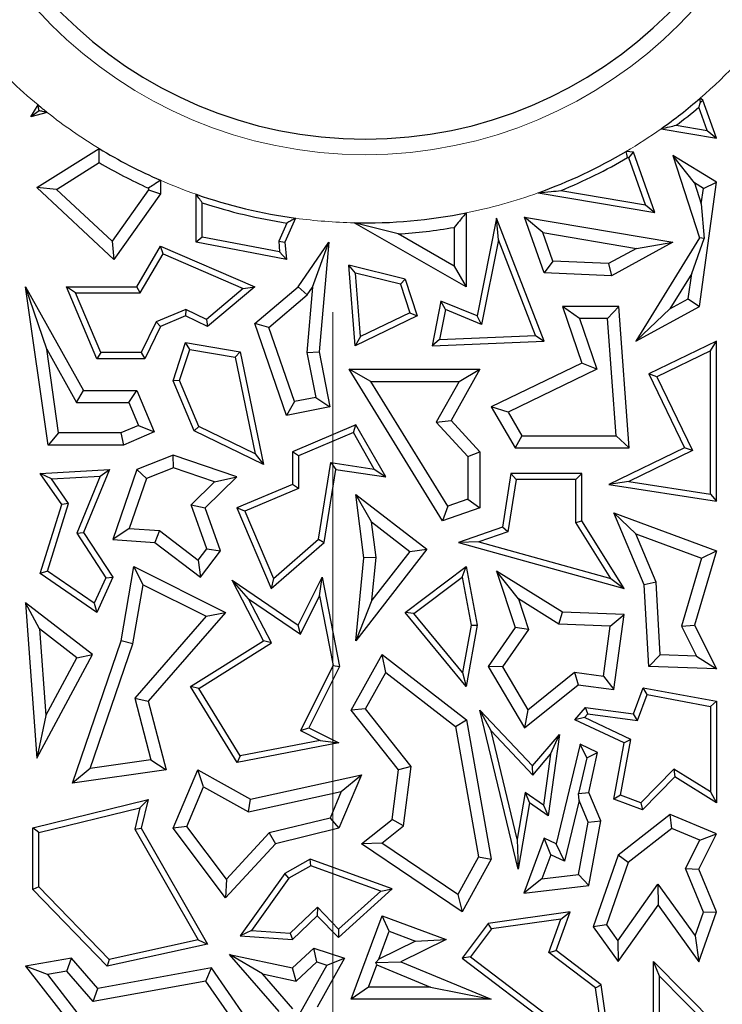
# Model space of a CAD drawing. Units: millimetres. Extents: x 0 to 420, y 0 to 297.
# Drawn here: x 131 to 134, y 69 to 73 of the extents above; entities that cross this region are included whole.
import ezdxf

# ---------------------------------------------------------------- set-up
doc = ezdxf.new("R2010")
doc.units = ezdxf.units.MM
doc.linetypes.add('CENTER', pattern=[10.16, 6.35, -1.27, 1.27, -1.27])

msp = doc.modelspace()

# ---------------------------------------------------------------- linework, layer by layer
at = {"color": 7, "linetype": 'CENTER', "lineweight": 18}
msp.add_line((132.6908, 15.0136), (132.6908, 170.9085), dxfattribs=at)
at = {"color": 7, "linetype": 'Continuous', "lineweight": 25}
for p, q in [((134.2336, 73.0491), (134.2218, 73.0564)), ((131.4326, 72.9793), (131.4624, 73.0283)), ((134.2518, 72.9219), (134.2173, 73.0195)), ((134.223, 73.0406), (134.2336, 73.0491)), ((134.2898, 72.8899), (134.2336, 73.0491)), ((131.4664, 73.0046), (131.4326, 72.9793)), ((131.5006, 72.9973), (131.4326, 72.9793)), ((134.0592, 72.9291), (134.2898, 72.8899)), ((134.1223, 72.9439), (134.2518, 72.9219)), ((134.2518, 72.9219), (134.2898, 72.8899)), ((131.4577, 72.6844), (131.7169, 72.8469)), ((133.9438, 72.8322), (133.9139, 72.8348)), ((133.9255, 72.8085), (133.9198, 72.809)), ((133.9255, 72.8085), (133.9438, 72.8322)), ((133.995, 72.6117), (133.9255, 72.8085)), ((134.033, 72.5797), (133.9438, 72.8322)), ((134.1984, 72.703), (134.1087, 72.8172)), ((134.2898, 72.7059), (134.1087, 72.8172)), ((134.1087, 72.8172), (134.2191, 72.4741)), ((131.5399, 72.6765), (131.7175, 72.7879)), ((131.5399, 72.6765), (131.4577, 72.6844)), ((131.7786, 72.3844), (131.4577, 72.6844)), ((131.9729, 72.7141), (131.9729, 72.6583)), ((134.2354, 72.6802), (134.1984, 72.703)), ((134.1984, 72.703), (134.2266, 72.6154)), ((134.2191, 72.1876), (134.2898, 72.7059)), ((134.2354, 72.6802), (134.2898, 72.7059)), ((131.7709, 72.4606), (131.5399, 72.6765)), ((131.9225, 72.6744), (131.7709, 72.4606)), ((131.9729, 72.6583), (131.7786, 72.3844)), ((131.9225, 72.6814), (131.9225, 72.6744)), ((131.9225, 72.6744), (131.9729, 72.6583)), ((132.1219, 72.4556), (132.1219, 72.6558)), ((133.5472, 72.6622), (134.033, 72.5797)), ((133.6421, 72.6716), (133.995, 72.6117)), ((134.2266, 72.6154), (134.2354, 72.6802)), ((132.1471, 72.4765), (132.1471, 72.6206)), ((133.995, 72.6117), (134.033, 72.5797)), ((134.2266, 72.6154), (134.2393, 72.4716)), ((133.247, 72.5785), (133.247, 72.27)), ((133.5663, 72.496), (133.4903, 72.5599)), ((133.4903, 72.5599), (134.1087, 72.4556)), ((133.5721, 72.3284), (133.4903, 72.5599)), ((132.4993, 72.5361), (132.4653, 72.4599)), ((132.5359, 72.5563), (132.491, 72.4556)), ((132.9628, 72.4905), (132.7799, 72.537)), ((133.247, 72.27), (132.7799, 72.537)), ((133.3733, 72.5559), (133.2926, 72.1484)), ((133.3812, 72.4659), (133.3733, 72.5559)), ((133.5721, 72.0433), (133.3733, 72.5559)), ((133.1966, 72.3568), (132.9628, 72.4905)), ((133.1966, 72.5179), (133.1966, 72.3568)), ((133.6083, 72.3773), (133.5663, 72.496)), ((133.5663, 72.496), (133.9567, 72.4302)), ((131.7709, 72.4606), (131.7786, 72.3844)), ((131.8736, 72.27), (131.9729, 72.4395)), ((131.9834, 72.4075), (131.9729, 72.4395)), ((131.9729, 72.4395), (132.3654, 72.27)), ((132.1471, 72.4765), (132.1219, 72.4556)), ((132.4975, 72.3844), (132.1219, 72.4556)), ((132.4694, 72.4154), (132.1471, 72.4765)), ((132.4653, 72.4599), (132.4694, 72.4154)), ((132.4653, 72.4599), (132.491, 72.4556)), ((132.491, 72.4556), (132.4975, 72.3844)), ((132.5468, 72.27), (132.6737, 72.4556)), ((132.6066, 72.2682), (132.6737, 72.4556)), ((132.6737, 72.4556), (132.6335, 71.9991)), ((133.3812, 72.4659), (133.3114, 72.1135)), ((133.5359, 72.067), (133.3812, 72.4659)), ((134.1087, 72.4556), (133.8525, 72.316)), ((134.2191, 72.4741), (133.9543, 72.0433)), ((133.9567, 72.4302), (134.1087, 72.4556)), ((134.1871, 72.3258), (134.2393, 72.4716)), ((134.2393, 72.4716), (134.2191, 72.4741)), ((131.8881, 72.2448), (131.9834, 72.4075)), ((131.9834, 72.4075), (132.318, 72.263)), ((132.4694, 72.4154), (132.4975, 72.3844)), ((133.9567, 72.4302), (133.8407, 72.367)), ((132.786, 72.3273), (132.7582, 72.3602)), ((132.9929, 72.3019), (132.7582, 72.3602)), ((132.7838, 72.0237), (132.7582, 72.3602)), ((133.1966, 72.3568), (133.247, 72.27)), ((133.6083, 72.3773), (133.5721, 72.3284)), ((133.8407, 72.367), (133.6083, 72.3773)), ((133.8407, 72.367), (133.8525, 72.316)), ((132.9733, 72.2808), (132.786, 72.3273)), ((132.8061, 72.0624), (132.786, 72.3273)), ((133.8525, 72.316), (133.5721, 72.3284)), ((134.1871, 72.3258), (134.0963, 72.178)), ((134.1727, 72.2196), (134.1871, 72.3258)), ((132.9733, 72.2808), (132.9929, 72.3019)), ((132.9733, 72.2808), (133.0124, 72.1615)), ((132.9929, 72.3019), (133.0432, 72.1484)), ((131.4983, 72.0095), (131.4105, 72.27)), ((131.4105, 72.27), (131.6523, 71.8373)), ((131.5041, 71.61), (131.4105, 72.27)), ((131.6189, 72.2448), (131.5809, 72.27)), ((131.5809, 72.27), (131.8736, 72.27)), ((131.7079, 71.9703), (131.5809, 72.27)), ((131.6189, 72.2448), (131.8881, 72.2448)), ((131.7246, 71.9955), (131.6189, 72.2448)), ((131.8881, 72.2448), (131.8736, 72.27)), ((132.318, 72.263), (132.1646, 72.1339)), ((132.3654, 72.27), (132.1683, 72.1041)), ((132.318, 72.263), (132.3654, 72.27)), ((132.3654, 72.117), (132.5468, 72.27)), ((132.4243, 72.1007), (132.5845, 72.2359)), ((132.5845, 72.2359), (132.5468, 72.27)), ((132.6066, 72.2682), (132.5827, 71.9964)), ((132.5845, 72.2359), (132.6066, 72.2682)), ((133.1417, 72.21), (133.1048, 72.0237)), ((133.1605, 72.1751), (133.1417, 72.21)), ((133.2926, 72.1484), (133.1417, 72.21)), ((134.0963, 72.178), (134.1727, 72.2196)), ((134.1727, 72.2196), (134.2191, 72.1876)), ((132.0781, 72.176), (131.9544, 72.1236)), ((132.0781, 72.176), (132.0774, 72.1484)), ((132.1646, 72.1339), (132.0781, 72.176)), ((133.0124, 72.1615), (132.8061, 72.0624)), ((133.0124, 72.1615), (133.0432, 72.1484)), ((133.1605, 72.1751), (133.1358, 72.0503)), ((133.3114, 72.1135), (133.1605, 72.1751)), ((133.7188, 72.1372), (133.6481, 72.1876)), ((133.8834, 72.1876), (133.6481, 72.1876)), ((133.6481, 72.1876), (133.7296, 71.9517)), ((133.8366, 72.1372), (133.8834, 72.1876)), ((133.9268, 71.5987), (133.8834, 72.1876)), ((133.9543, 72.0433), (134.2191, 72.1876)), ((134.0963, 72.178), (133.9543, 72.0433)), ((131.9544, 72.1236), (131.892, 71.9955)), ((131.9544, 72.1236), (131.9729, 72.1041)), ((132.0774, 72.1484), (131.9729, 72.1041)), ((132.1683, 72.1041), (132.0774, 72.1484)), ((132.1646, 72.1339), (132.1683, 72.1041)), ((132.4243, 72.1007), (132.3654, 72.117)), ((132.4975, 71.7332), (132.3654, 72.117)), ((133.0432, 72.1484), (132.7838, 72.0237)), ((133.3114, 72.1135), (133.2926, 72.1484)), ((133.8366, 72.1372), (133.7188, 72.1372)), ((133.7188, 72.1372), (133.7919, 71.9259)), ((133.8726, 71.6491), (133.8366, 72.1372)), ((131.9729, 72.1041), (131.9078, 71.9703)), ((132.5308, 71.7911), (132.4243, 72.1007)), ((133.1358, 72.0503), (133.5359, 72.067)), ((133.5359, 72.067), (133.5721, 72.0433)), ((132.0252, 71.8777), (132.0774, 72.0372)), ((132.0946, 72.0088), (132.0774, 72.0372)), ((132.0774, 72.0372), (132.3049, 71.9991)), ((132.8061, 72.0624), (132.7838, 72.0237)), ((133.1358, 72.0503), (133.1048, 72.0237)), ((133.1048, 72.0237), (133.5721, 72.0433)), ((134.2898, 72.0433), (134.0081, 71.9069)), ((134.2646, 72.0031), (134.2898, 72.0433)), ((134.2898, 71.3756), (134.2898, 72.0433)), ((131.4983, 72.0095), (131.6227, 71.7869)), ((131.5478, 71.6604), (131.4983, 72.0095)), ((131.7246, 71.9955), (131.7079, 71.9703)), ((131.892, 71.9955), (131.7246, 71.9955)), ((131.892, 71.9955), (131.9078, 71.9703)), ((132.052, 71.8788), (132.0946, 72.0088)), ((132.0946, 72.0088), (132.2837, 71.9771)), ((132.2837, 71.9771), (132.3049, 71.9991)), ((132.3049, 71.9991), (132.4022, 71.5288)), ((132.5827, 71.9964), (132.6335, 71.9991)), ((132.5827, 71.9964), (132.6196, 71.8086)), ((132.6335, 71.9991), (132.6788, 71.7689)), ((134.2646, 72.0031), (134.0418, 71.8952)), ((134.2646, 71.405), (134.2646, 72.0031)), ((131.9078, 71.9703), (131.7079, 71.9703)), ((132.2837, 71.9771), (132.3671, 71.5739)), ((133.7296, 71.9517), (133.3516, 71.7689)), ((133.7919, 71.9259), (133.7296, 71.9517)), ((132.8496, 71.8755), (132.7594, 71.9259)), ((132.7594, 71.9259), (133.3044, 71.9259)), ((133.1487, 71.2944), (132.7594, 71.9259)), ((133.3044, 71.9259), (133.1842, 71.7128)), ((133.2181, 71.8755), (133.3044, 71.9259)), ((133.7919, 71.9259), (133.4225, 71.7472)), ((134.0418, 71.8952), (134.0081, 71.9069)), ((134.0081, 71.9069), (134.1573, 71.5987)), ((132.052, 71.8788), (132.0252, 71.8777)), ((132.1134, 71.6694), (132.0252, 71.8777)), ((132.1329, 71.6879), (132.052, 71.8788)), ((132.8496, 71.8755), (133.2181, 71.8755)), ((133.1704, 71.3551), (132.8496, 71.8755)), ((133.2181, 71.8755), (133.1223, 71.7056)), ((134.0418, 71.8952), (134.1909, 71.587)), ((131.6227, 71.7869), (131.6523, 71.8373)), ((131.6523, 71.8373), (131.8736, 71.8373)), ((131.8403, 71.7869), (131.8736, 71.8373)), ((131.8736, 71.8373), (131.9468, 71.6646)), ((131.6227, 71.7869), (131.8403, 71.7869)), ((131.8403, 71.7869), (131.8808, 71.6914)), ((132.5308, 71.7911), (132.4975, 71.7332)), ((132.6196, 71.8086), (132.5308, 71.7911)), ((132.6196, 71.8086), (132.6788, 71.7689)), ((132.6788, 71.7689), (132.4975, 71.7332)), ((133.4225, 71.7472), (133.3516, 71.7689)), ((133.3516, 71.7689), (133.4505, 71.5987)), ((133.4225, 71.7472), (133.4795, 71.6491)), ((133.1223, 71.7056), (133.1842, 71.7128)), ((133.1223, 71.7056), (133.254, 71.5627)), ((133.1842, 71.7128), (133.3044, 71.5824)), ((131.5478, 71.6604), (131.5041, 71.61)), ((131.8078, 71.6604), (131.5478, 71.6604)), ((131.8808, 71.6914), (131.8078, 71.6604)), ((131.8078, 71.6604), (131.818, 71.61)), ((131.9468, 71.6646), (131.818, 71.61)), ((131.8808, 71.6914), (131.9468, 71.6646)), ((132.1329, 71.6879), (132.1134, 71.6694)), ((132.4022, 71.5288), (132.1134, 71.6694)), ((132.3671, 71.5739), (132.1329, 71.6879)), ((132.7874, 71.6939), (132.5232, 71.582)), ((132.7766, 71.662), (132.5484, 71.5653)), ((132.7766, 71.662), (132.7874, 71.6939)), ((132.8639, 71.5098), (132.7766, 71.662)), ((132.9116, 71.4772), (132.7874, 71.6939)), ((133.4795, 71.6491), (133.4505, 71.5987)), ((133.4795, 71.6491), (133.8726, 71.6491)), ((133.8726, 71.6491), (133.9268, 71.5987)), ((131.818, 71.61), (131.5041, 71.61)), ((132.3671, 71.5739), (132.4022, 71.5288)), ((132.5484, 71.5653), (132.5232, 71.582)), ((132.5232, 71.582), (132.5232, 71.4459)), ((133.254, 71.5627), (133.3044, 71.5824)), ((133.3044, 71.5824), (133.3044, 71.3477)), ((133.4505, 71.5987), (133.9268, 71.5987)), ((134.1573, 71.5987), (133.8416, 71.4459)), ((134.1909, 71.587), (133.925, 71.4583)), ((134.1909, 71.587), (134.1573, 71.5987)), ((132.0252, 71.5685), (131.8736, 71.5082)), ((132.0265, 71.5148), (132.0252, 71.5685)), ((132.2915, 71.4772), (132.0252, 71.5685)), ((132.5484, 71.5653), (132.5484, 71.4292)), ((132.6318, 71.2169), (132.6822, 71.5368)), ((132.6822, 71.5368), (132.7032, 71.5082)), ((132.6822, 71.5368), (132.8639, 71.5098)), ((133.254, 71.5627), (133.254, 71.3837)), ((131.4716, 71.4913), (131.7596, 71.5082)), ((131.7596, 71.5082), (131.6523, 71.2458)), ((131.7211, 71.4807), (131.7596, 71.5082)), ((131.8736, 71.5082), (131.7737, 71.2165)), ((131.9138, 71.4699), (131.8736, 71.5082)), ((132.0265, 71.5148), (131.9138, 71.4699)), ((132.1976, 71.4561), (132.0265, 71.5148)), ((132.6553, 71.2039), (132.7032, 71.5082)), ((132.7032, 71.5082), (132.9116, 71.4772)), ((132.8639, 71.5098), (132.9116, 71.4772)), ((131.518, 71.4688), (131.4716, 71.4913)), ((131.5615, 71.3623), (131.4716, 71.4913)), ((131.518, 71.4688), (131.7211, 71.4807)), ((131.5892, 71.3666), (131.518, 71.4688)), ((131.7211, 71.4807), (131.624, 71.2431)), ((131.9138, 71.4699), (131.8426, 71.2621)), ((132.0999, 71.3611), (132.1976, 71.4561)), ((132.1583, 71.3477), (132.2915, 71.4772)), ((132.1976, 71.4561), (132.2915, 71.4772)), ((133.4336, 71.4913), (133.3985, 71.2672)), ((133.4552, 71.4662), (133.421, 71.2483)), ((133.4552, 71.4662), (133.4336, 71.4913)), ((133.7296, 71.4913), (133.4336, 71.4913)), ((133.7044, 71.4662), (133.4552, 71.4662)), ((133.7044, 71.4662), (133.7296, 71.4913)), ((133.7044, 71.2872), (133.7044, 71.4662)), ((133.7296, 71.2944), (133.7296, 71.4913)), ((133.925, 71.4583), (133.8416, 71.4459)), ((133.925, 71.4583), (134.2646, 71.405)), ((132.5232, 71.4459), (132.2915, 71.3477)), ((132.5484, 71.4292), (132.3245, 71.3343)), ((132.5484, 71.4292), (132.5232, 71.4459)), ((133.8416, 71.4459), (134.2898, 71.3756)), ((132.8526, 71.2899), (132.7874, 71.404)), ((132.8208, 71.1401), (132.7874, 71.404)), ((132.7874, 71.404), (133.0827, 71.1756)), ((133.254, 71.3837), (133.1704, 71.3551)), ((133.254, 71.3837), (133.3044, 71.3477)), ((134.2646, 71.405), (134.2898, 71.3756)), ((131.4716, 71.0739), (131.5615, 71.3623)), ((131.5012, 71.0842), (131.5892, 71.3666)), ((131.5892, 71.3666), (131.5615, 71.3623)), ((132.1665, 71.1774), (132.0999, 71.3611)), ((132.0999, 71.3611), (132.1583, 71.3477)), ((132.2233, 71.1688), (132.1583, 71.3477)), ((132.3245, 71.3343), (132.2915, 71.3477)), ((132.2915, 71.3477), (132.4339, 71.0116)), ((132.3245, 71.3343), (132.4436, 71.0534)), ((133.1704, 71.3551), (133.1487, 71.2944)), ((133.3044, 71.3477), (133.1487, 71.2944)), ((132.8715, 71.1409), (132.8526, 71.2899)), ((132.8526, 71.2899), (133.012, 71.1666)), ((133.7044, 71.2872), (133.7296, 71.2944)), ((133.8497, 71.0532), (133.7044, 71.2872)), ((133.9052, 71.0116), (133.7296, 71.2944)), ((133.9538, 71.2394), (133.862, 71.3272)), ((133.862, 71.3272), (134.2898, 71.1688)), ((133.9893, 71.0265), (133.862, 71.3272)), ((131.624, 71.2431), (131.6523, 71.2458)), ((131.6523, 71.2458), (131.7737, 71.0592)), ((131.8426, 71.2621), (131.7737, 71.2165)), ((131.8426, 71.2621), (131.9679, 71.2531)), ((131.9679, 71.2531), (131.9494, 71.2039)), ((131.9679, 71.2531), (132.1304, 71.1298)), ((133.3985, 71.2672), (133.2146, 71.2039)), ((133.421, 71.2483), (133.2994, 71.2065)), ((133.421, 71.2483), (133.3985, 71.2672)), ((131.624, 71.2431), (131.745, 71.057)), ((131.7737, 71.2165), (131.9494, 71.2039)), ((132.4436, 71.0534), (132.6318, 71.2169)), ((132.6318, 71.2169), (132.6553, 71.2039)), ((133.2994, 71.2065), (133.2146, 71.2039)), ((133.2994, 71.2065), (133.8497, 71.0532)), ((134.0391, 71.038), (133.9538, 71.2394)), ((133.9538, 71.2394), (134.2281, 71.1379)), ((131.9494, 71.2039), (132.1401, 71.0592)), ((132.1304, 71.1298), (132.1665, 71.1774)), ((132.1401, 71.0592), (132.2233, 71.1688)), ((132.1665, 71.1774), (132.2233, 71.1688)), ((132.4339, 71.0116), (132.6553, 71.2039)), ((133.0827, 71.1756), (132.7874, 70.7938)), ((133.012, 71.1666), (132.8543, 70.9627)), ((133.012, 71.1666), (133.0827, 71.1756)), ((133.2146, 71.2039), (133.9052, 71.0116)), ((134.2898, 71.1688), (134.1979, 70.8589)), ((134.2281, 71.1379), (134.2898, 71.1688)), ((132.1304, 71.1298), (132.1401, 71.0592)), ((132.7874, 70.7938), (132.8208, 71.1401)), ((132.8715, 71.1409), (132.8208, 71.1401)), ((132.8543, 70.9627), (132.8715, 71.1409)), ((134.2281, 71.1379), (134.1439, 70.8541)), ((131.5012, 71.0842), (131.4716, 71.0739)), ((131.6963, 70.9501), (131.5012, 71.0842)), ((131.8089, 70.7938), (131.8616, 71.1033)), ((131.8998, 71.0278), (131.8616, 71.1033)), ((131.8616, 71.1033), (132.2433, 70.9124)), ((132.9929, 70.9124), (133.247, 71.1033)), ((133.2297, 71.0588), (133.247, 71.1033)), ((133.247, 71.1033), (133.2926, 70.8589)), ((133.4643, 70.9683), (133.3733, 71.0844)), ((133.6481, 70.9132), (133.3733, 71.0844)), ((133.3733, 71.0844), (133.4505, 70.8485)), ((131.7068, 70.9124), (131.4716, 71.0739)), ((131.745, 71.057), (131.6963, 70.9501)), ((131.7737, 71.0592), (131.7068, 70.9124)), ((131.745, 71.057), (131.7737, 71.0592)), ((132.3394, 70.9693), (132.2711, 71.0461)), ((132.4022, 70.7938), (132.2711, 71.0461)), ((132.2711, 71.0461), (132.5468, 70.8589)), ((132.4436, 71.0534), (132.4339, 71.0116)), ((132.5468, 70.8589), (132.6467, 71.0587)), ((132.6361, 70.9811), (132.6467, 71.0587)), ((132.6467, 71.0587), (132.7189, 70.6868)), ((133.029, 70.908), (133.2297, 71.0588)), ((133.2297, 71.0588), (133.267, 70.8588)), ((133.8497, 71.0532), (133.9052, 71.0116)), ((131.8579, 70.7813), (131.8998, 71.0278)), ((131.8998, 71.0278), (132.1627, 70.8964)), ((134.0391, 71.038), (133.9893, 71.0265)), ((134.0081, 70.6868), (133.9893, 71.0265)), ((134.0559, 70.7354), (134.0391, 71.038)), ((132.4352, 70.7848), (132.3394, 70.9693)), ((132.3394, 70.9693), (132.5564, 70.8219)), ((132.5564, 70.8219), (132.6361, 70.9811)), ((132.6361, 70.9811), (132.6926, 70.6904)), ((132.8543, 70.9627), (132.7874, 70.7938)), ((133.6329, 70.8633), (133.4643, 70.9683)), ((133.4643, 70.9683), (133.5062, 70.8404)), ((131.469, 70.8434), (131.4105, 70.9523)), ((131.6888, 70.7371), (131.4105, 70.9523)), ((131.4105, 70.9523), (131.4577, 70.3043)), ((131.6963, 70.9501), (131.7068, 70.9124)), ((132.1627, 70.8964), (131.8657, 70.5543)), ((132.2433, 70.9124), (131.9211, 70.5413)), ((132.1627, 70.8964), (132.2433, 70.9124)), ((133.029, 70.908), (132.9929, 70.9124)), ((133.247, 70.603), (132.9929, 70.9124)), ((133.2318, 70.6612), (133.029, 70.908)), ((133.6329, 70.8633), (133.6481, 70.9132)), ((133.9052, 70.9034), (133.6481, 70.9132)), ((133.8477, 70.8552), (133.9052, 70.9034)), ((133.862, 70.59), (133.9052, 70.9034)), ((131.469, 70.8434), (131.4953, 70.4817)), ((131.6243, 70.7232), (131.469, 70.8434)), ((132.5564, 70.8219), (132.5468, 70.8589)), ((133.267, 70.8588), (133.2318, 70.6612)), ((133.2926, 70.8589), (133.247, 70.603)), ((133.267, 70.8588), (133.2926, 70.8589)), ((133.4505, 70.8485), (133.3383, 70.6868)), ((133.5062, 70.8404), (133.3981, 70.6847)), ((133.5062, 70.8404), (133.4505, 70.8485)), ((133.8477, 70.8552), (133.6329, 70.8633)), ((133.8189, 70.6468), (133.8477, 70.8552)), ((134.1439, 70.8541), (134.1979, 70.8589)), ((134.1439, 70.8541), (134.2065, 70.7297)), ((134.1979, 70.8589), (134.2898, 70.6761)), ((131.6054, 70.1999), (131.8089, 70.7938)), ((131.8579, 70.7813), (131.8089, 70.7938)), ((132.0975, 70.603), (132.4022, 70.7938)), ((132.4352, 70.7848), (132.4022, 70.7938)), ((131.6797, 70.2613), (131.8579, 70.7813)), ((132.132, 70.5949), (132.4352, 70.7848)), ((131.4577, 70.3043), (131.6888, 70.7371)), ((131.4953, 70.4817), (131.6243, 70.7232)), ((131.6243, 70.7232), (131.6888, 70.7371)), ((132.767, 70.5046), (132.8962, 70.7371)), ((132.9118, 70.6614), (132.8962, 70.7371)), ((132.8962, 70.7371), (133.2488, 70.4646)), ((134.0559, 70.7354), (134.0081, 70.6868)), ((134.2065, 70.7297), (134.0559, 70.7354)), ((134.2065, 70.7297), (134.2898, 70.6761)), ((132.6926, 70.6904), (132.5569, 70.4192)), ((132.7189, 70.6868), (132.5907, 70.4304)), ((132.6926, 70.6904), (132.7189, 70.6868)), ((133.3981, 70.6847), (133.3383, 70.6868)), ((133.3383, 70.6868), (133.4903, 70.4304)), ((133.3981, 70.6847), (133.5039, 70.5062)), ((134.2898, 70.6761), (134.0081, 70.6868)), ((132.8275, 70.5096), (132.9118, 70.6614)), ((132.9118, 70.6614), (133.2026, 70.4366)), ((133.2318, 70.6612), (133.247, 70.603)), ((133.5039, 70.5062), (133.6984, 70.6634)), ((133.6984, 70.6634), (133.7132, 70.6105)), ((133.6984, 70.6634), (133.8189, 70.6468)), ((133.8189, 70.6468), (133.862, 70.59)), ((132.132, 70.5949), (132.0975, 70.603)), ((132.2926, 70.2856), (132.0975, 70.603)), ((132.3049, 70.3136), (132.132, 70.5949)), ((133.4903, 70.4304), (133.7132, 70.6105)), ((133.7132, 70.6105), (133.862, 70.59)), ((133.9438, 70.4887), (133.9843, 70.598)), ((134.0006, 70.5694), (133.9843, 70.598)), ((133.9843, 70.598), (134.2898, 70.5413)), ((131.8657, 70.5543), (131.9328, 70.2972)), ((131.8657, 70.5543), (131.9211, 70.5413)), ((133.9604, 70.461), (134.0006, 70.5694)), ((134.0006, 70.5694), (134.2646, 70.5203)), ((131.9211, 70.5413), (131.9958, 70.2553)), ((132.8275, 70.5096), (132.767, 70.5046)), ((133.0181, 70.2699), (132.8275, 70.5096)), ((133.5039, 70.5062), (133.4903, 70.4304)), ((133.7001, 70.4646), (133.7441, 70.5162)), ((133.7543, 70.4894), (133.7441, 70.5162)), ((133.7441, 70.5162), (133.9438, 70.4887)), ((134.2646, 70.5203), (134.2898, 70.5413)), ((134.2646, 70.5203), (134.2646, 70.1636)), ((134.2898, 70.5413), (134.2898, 70.1182)), ((131.4953, 70.4817), (131.4577, 70.3043)), ((132.9654, 70.2553), (132.767, 70.5046)), ((133.3509, 70.4184), (133.3044, 70.5046)), ((133.3044, 70.5046), (133.5236, 70.2717)), ((133.4632, 69.8414), (133.3044, 70.5046)), ((133.7406, 70.4733), (133.7001, 70.4646)), ((133.7406, 70.4733), (133.7543, 70.4894)), ((133.9335, 70.3823), (133.7406, 70.4733)), ((133.7543, 70.4894), (133.9604, 70.461)), ((133.9604, 70.461), (133.9438, 70.4887)), ((132.5569, 70.4192), (132.5907, 70.4304)), ((132.5907, 70.4304), (132.7159, 70.3678)), ((133.2026, 70.4366), (133.2488, 70.4646)), ((133.2026, 70.4366), (133.2989, 69.8921)), ((133.2488, 70.4646), (133.3516, 69.8833)), ((133.9052, 70.3678), (133.7001, 70.4646)), ((132.5569, 70.4192), (132.6384, 70.3784)), ((133.3509, 70.4184), (133.5245, 70.234)), ((133.4591, 69.9666), (133.3509, 70.4184)), ((133.5236, 70.2717), (133.6354, 70.4026)), ((133.6354, 70.4026), (133.5887, 70.0641)), ((133.5987, 70.3208), (133.6354, 70.4026)), ((132.7159, 70.3678), (132.2926, 70.2856)), ((132.6384, 70.3784), (132.3049, 70.3136)), ((132.6384, 70.3784), (132.7159, 70.3678)), ((133.722, 70.3627), (133.6217, 69.947)), ((133.7492, 70.3059), (133.722, 70.3627)), ((133.7949, 70.3283), (133.722, 70.3627)), ((133.862, 70.1334), (133.9052, 70.3678)), ((133.8906, 70.1497), (133.9335, 70.3823)), ((133.9335, 70.3823), (133.9052, 70.3678)), ((132.3049, 70.3136), (132.2926, 70.2856)), ((133.5245, 70.234), (133.5987, 70.3208)), ((133.5987, 70.3208), (133.5694, 70.1082)), ((133.7492, 70.3059), (133.7147, 70.1575)), ((133.7492, 70.3059), (133.7949, 70.3283)), ((133.7577, 70.1614), (133.7949, 70.3283)), ((131.6797, 70.2613), (131.6054, 70.1999)), ((131.9328, 70.2972), (131.6797, 70.2613)), ((131.9328, 70.2972), (131.9958, 70.2553)), ((133.0181, 70.2699), (132.9654, 70.2553)), ((132.9857, 70.0223), (133.0181, 70.2699)), ((133.5245, 70.234), (133.5236, 70.2717)), ((131.9958, 70.2553), (131.6054, 70.1999)), ((132.0252, 70.0116), (132.1278, 70.2553)), ((132.1524, 70.1841), (132.1278, 70.2553)), ((132.1278, 70.2553), (132.3479, 70.1334)), ((132.3479, 70.1334), (132.8101, 70.2354)), ((132.8101, 70.2354), (132.7159, 70.0116)), ((132.7259, 70.1652), (132.8101, 70.2354)), ((132.9384, 70.0491), (132.9654, 70.2553)), ((134.1122, 70.2586), (133.9755, 70.1182)), ((134.1161, 70.2265), (133.9821, 70.0889)), ((134.1122, 70.2586), (134.1161, 70.2265)), ((134.2646, 70.1636), (134.1122, 70.2586)), ((134.2898, 70.1182), (134.1161, 70.2265)), ((132.0828, 70.0187), (132.1524, 70.1841)), ((132.1524, 70.1841), (132.3401, 70.0801)), ((132.3401, 70.0801), (132.7259, 70.1652)), ((132.7259, 70.1652), (132.6793, 70.0545)), ((133.4926, 70.1615), (133.4591, 69.9666)), ((133.4926, 70.1615), (133.5107, 70.1182)), ((133.5694, 70.1082), (133.4926, 70.1615)), ((133.7147, 70.1575), (133.7577, 70.1614)), ((133.7172, 70.1279), (133.7147, 70.1575)), ((133.8077, 70.0432), (133.7577, 70.1614)), ((133.8906, 70.1497), (133.862, 70.1334)), ((133.9755, 70.1182), (133.8906, 70.1497)), ((134.2646, 70.1636), (134.2898, 70.1182)), ((131.4408, 70.0135), (131.9211, 70.1312)), ((131.466, 69.9938), (131.8869, 70.0969)), ((131.8869, 70.0969), (131.8654, 70.0078)), ((131.8869, 70.0969), (131.9211, 70.1312)), ((131.9211, 70.1312), (131.8922, 70.0116)), ((132.3401, 70.0801), (132.3479, 70.1334)), ((133.5107, 70.1182), (133.4632, 69.8414)), ((133.5887, 70.0641), (133.5107, 70.1182)), ((133.5694, 70.1082), (133.5887, 70.0641)), ((133.7172, 70.1279), (133.6561, 69.8751)), ((133.7554, 70.0375), (133.7172, 70.1279)), ((133.9821, 70.0889), (133.862, 70.1334)), ((133.9755, 70.1182), (133.9821, 70.0889)), ((132.6793, 70.0545), (132.4257, 69.9924)), ((132.6793, 70.0545), (132.7159, 70.0116)), ((134.0967, 70.0692), (133.8799, 69.8997)), ((134.1045, 70.0113), (134.0967, 70.0692)), ((134.2898, 69.988), (134.0967, 70.0692)), ((131.466, 69.9938), (131.4408, 70.0135)), ((131.4408, 69.7571), (131.4408, 70.0135)), ((132.0828, 70.0187), (132.0252, 70.0116)), ((132.2474, 69.7998), (132.0828, 70.0187)), ((132.8101, 69.947), (132.9384, 70.0491)), ((132.8952, 69.9503), (132.9857, 70.0223)), ((132.9857, 70.0223), (132.9384, 70.0491)), ((133.7149, 69.819), (133.7554, 70.0375)), ((133.7554, 70.0375), (133.8077, 70.0432)), ((133.7577, 69.7735), (133.8077, 70.0432)), ((131.466, 69.7672), (131.466, 69.9938)), ((131.8654, 70.0078), (131.8922, 70.0116)), ((131.8654, 70.0078), (132.1295, 69.546)), ((131.8922, 70.0116), (132.1683, 69.5288)), ((132.2433, 69.7213), (132.0252, 70.0116)), ((132.4257, 69.9924), (132.2474, 69.7998)), ((132.4257, 69.9924), (132.4524, 69.947)), ((132.7159, 70.0116), (132.4524, 69.947)), ((134.1045, 70.0113), (133.9226, 69.8691)), ((134.2206, 69.9624), (134.1045, 70.0113)), ((134.2164, 69.8414), (134.2898, 69.988)), ((134.2206, 69.9624), (134.2898, 69.988)), ((132.4524, 69.947), (132.2433, 69.7213)), ((132.8952, 69.9503), (132.8101, 69.947)), ((133.2295, 69.6635), (132.8101, 69.947)), ((133.2122, 69.7361), (132.8952, 69.9503)), ((133.4591, 69.9666), (133.4632, 69.8414)), ((133.5721, 69.9705), (133.4869, 69.7406)), ((133.6002, 69.9015), (133.5721, 69.9705)), ((133.6217, 69.947), (133.5721, 69.9705)), ((133.6561, 69.8751), (133.6217, 69.947)), ((134.161, 69.8435), (134.2206, 69.9624)), ((133.2989, 69.8921), (133.2122, 69.7361)), ((133.2989, 69.8921), (133.3516, 69.8833)), ((133.6002, 69.9015), (133.5629, 69.8006)), ((133.6561, 69.8751), (133.6002, 69.9015)), ((133.8799, 69.8997), (133.7758, 69.6005)), ((133.9226, 69.8691), (133.8799, 69.8997)), ((132.597, 69.8833), (132.491, 69.8226)), ((132.5994, 69.8556), (132.5083, 69.8035)), ((132.5994, 69.8556), (132.597, 69.8833)), ((132.9384, 69.7586), (132.597, 69.8833)), ((132.8905, 69.7493), (132.5994, 69.8556)), ((133.3516, 69.8833), (133.2295, 69.6635)), ((133.9226, 69.8691), (133.832, 69.6087)), ((132.491, 69.8226), (132.3049, 69.5639)), ((132.5083, 69.8035), (132.491, 69.8226)), ((133.5629, 69.8006), (133.7149, 69.819)), ((133.7149, 69.819), (133.7577, 69.7735)), ((134.161, 69.8435), (134.2164, 69.8414)), ((134.2359, 69.6621), (134.161, 69.8435)), ((134.2898, 69.6635), (134.2164, 69.8414)), ((131.466, 69.7672), (131.4408, 69.7571)), ((131.7582, 69.4641), (131.466, 69.7672)), ((132.2474, 69.7998), (132.2433, 69.7213)), ((132.5083, 69.8035), (132.3516, 69.5858)), ((133.5629, 69.8006), (133.4869, 69.7406)), ((133.4869, 69.7406), (133.7577, 69.7735)), ((133.8795, 69.5425), (134.0462, 69.7782)), ((134.0462, 69.7782), (134.0465, 69.6914)), ((134.0462, 69.7782), (134.2009, 69.5629)), ((131.7499, 69.4365), (131.4408, 69.7571)), ((132.714, 69.5559), (132.9384, 69.7586)), ((132.7152, 69.5909), (132.8905, 69.7493)), ((132.8905, 69.7493), (132.9384, 69.7586)), ((133.2122, 69.7361), (133.2295, 69.6635)), ((133.8799, 69.4557), (134.0465, 69.6914)), ((134.0465, 69.6914), (134.2164, 69.4551)), ((132.5138, 69.5738), (132.6268, 69.6827)), ((132.5232, 69.5479), (132.6261, 69.6471)), ((132.6268, 69.6827), (132.6261, 69.6471)), ((132.6261, 69.6471), (132.714, 69.5559)), ((132.6268, 69.6827), (132.7152, 69.5909)), ((132.767, 69.2987), (132.8962, 69.6471)), ((132.9259, 69.5823), (132.8962, 69.6471)), ((132.8962, 69.6471), (133.1638, 69.5479)), ((133.6797, 69.6635), (133.3383, 69.6152)), ((133.6217, 69.502), (133.6797, 69.6635)), ((133.6419, 69.6327), (133.6797, 69.6635)), ((134.2009, 69.5629), (134.2359, 69.6621)), ((134.2164, 69.4551), (134.2898, 69.6635)), ((134.2359, 69.6621), (134.2898, 69.6635)), ((133.3383, 69.6152), (133.2295, 69.4703)), ((133.3522, 69.5918), (133.3383, 69.6152)), ((133.6419, 69.6327), (133.3522, 69.5918)), ((133.5917, 69.4931), (133.6419, 69.6327)), ((133.832, 69.6087), (133.7758, 69.6005)), ((133.832, 69.6087), (133.8795, 69.5425)), ((132.3516, 69.5858), (132.3049, 69.5639)), ((132.3049, 69.5639), (132.5232, 69.5479)), ((132.3516, 69.5858), (132.5138, 69.5738)), ((132.5138, 69.5738), (132.5232, 69.5479)), ((132.7152, 69.5909), (132.714, 69.5559)), ((132.8829, 69.4662), (132.9259, 69.5823)), ((132.9259, 69.5823), (133.0363, 69.5414)), ((133.3522, 69.5918), (133.2647, 69.4752)), ((133.7758, 69.6005), (133.8799, 69.4557)), ((134.2009, 69.5629), (134.2164, 69.4551)), ((132.1683, 69.5288), (131.7499, 69.4365)), ((132.1295, 69.546), (131.7582, 69.4641)), ((132.1295, 69.546), (132.1683, 69.5288)), ((133.0363, 69.5414), (132.8829, 69.4662)), ((133.1638, 69.5479), (132.9747, 69.4551)), ((133.0363, 69.5414), (133.1638, 69.5479)), ((133.8795, 69.5425), (133.8799, 69.4557)), ((132.3974, 69.4047), (132.2602, 69.4857)), ((132.2602, 69.4857), (132.5232, 69.4292)), ((132.4673, 69.2475), (132.2602, 69.4857)), ((132.5232, 69.4292), (132.6121, 69.5114)), ((132.6247, 69.4544), (132.6121, 69.5114)), ((132.6121, 69.5114), (132.7397, 69.4703)), ((133.5917, 69.4931), (133.6217, 69.502)), ((133.7864, 69.3457), (133.5917, 69.4931)), ((133.8099, 69.3595), (133.6217, 69.502)), ((131.6012, 69.4703), (131.4105, 69.4365)), ((131.5819, 69.4157), (131.6012, 69.4703)), ((131.7111, 69.3439), (131.6012, 69.4703)), ((131.7582, 69.4641), (131.7499, 69.4365)), ((132.5382, 69.3744), (132.6247, 69.4544)), ((132.6658, 69.4411), (132.5512, 69.235)), ((132.6247, 69.4544), (132.6658, 69.4411)), ((132.7397, 69.4703), (132.6261, 69.2661)), ((132.6658, 69.4411), (132.7397, 69.4703)), ((132.8395, 69.3491), (132.874, 69.4423)), ((132.8829, 69.4662), (132.8699, 69.4518)), ((132.8699, 69.4518), (132.9747, 69.4551)), ((132.874, 69.4423), (132.8699, 69.4518)), ((132.874, 69.4423), (133.0987, 69.3491)), ((132.9747, 69.4551), (133.3516, 69.2987)), ((133.2647, 69.4752), (133.2295, 69.4703)), ((133.2295, 69.4703), (133.862, 68.9917)), ((133.2647, 69.4752), (133.8285, 69.0486)), ((134.0528, 69.3944), (134.0276, 69.4557)), ((134.0276, 69.4557), (134.2898, 69.1909)), ((134.0276, 69.1756), (134.0276, 69.4557)), ((131.5015, 69.4014), (131.4105, 69.4365)), ((131.4105, 69.4365), (131.6012, 69.1909)), ((131.5819, 69.4157), (131.5015, 69.4014)), ((131.5015, 69.4014), (131.6616, 69.1952)), ((131.6918, 69.2893), (131.5819, 69.4157)), ((132.1853, 69.4292), (131.7111, 69.3439)), ((132.1622, 69.3738), (132.1853, 69.4292)), ((132.3265, 69.2245), (132.1853, 69.4292)), ((132.3974, 69.4047), (132.5382, 69.3744)), ((132.524, 69.2591), (132.3974, 69.4047)), ((132.5382, 69.3744), (132.5232, 69.4292)), ((132.1622, 69.3738), (131.6918, 69.2893)), ((132.2602, 69.2318), (132.1622, 69.3738)), ((133.7864, 69.3457), (133.8099, 69.3595)), ((133.862, 68.9917), (133.8099, 69.3595)), ((134.0528, 69.3944), (134.2633, 69.1818)), ((134.0528, 69.1711), (134.0528, 69.3944)), ((131.6918, 69.2893), (131.7111, 69.3439)), ((132.8395, 69.3491), (132.767, 69.2987)), ((133.0987, 69.3491), (132.8395, 69.3491)), ((133.0987, 69.3491), (133.3516, 69.2987)), ((133.8285, 69.0486), (133.7864, 69.3457)), ((133.3516, 69.2987), (132.767, 69.2987))]:
    msp.add_line(p, q, dxfattribs=at)
at = {"color": 7, "linetype": 'Continuous', "lineweight": 25, "flags": 128}
msp.add_lwpolyline([(133.9198, 72.809), (133.9165, 72.8234), (133.9139, 72.8348)], dxfattribs=at)
at = {"color": 8, "linetype": 'Continuous', "lineweight": 18}
for radius, start, end in [(1.8504, 180, 0), (2.135, 310.8423, 322.9725), (2.135, 221.8013, 230.3222), (2.135, 231.6433, 238.7174), (2.135, 300.6504, 305.299), (2.135, 246.4635, 250.7574), (2.135, 281.3852, 289.7582), (2.135, 262.2038, 268.7756)]:
    msp.add_arc((132.8255, 74.6715), radius, start, end, dxfattribs=at)
at = {"color": 7, "linetype": 'Continuous', "lineweight": 25}
for radius, start, end in [(1.7857, 180, 0), (2.135, 305.299, 310.8423), (2.135, 230.3222, 231.6433), (2.1602, 306.8923, 310.1129), (2.135, 238.7174, 246.4635), (2.135, 289.7582, 300.6504), (2.1602, 292.2123, 300.435), (2.1854, 239.5355, 245.5953), (2.135, 250.7574, 262.2038), (2.1602, 251.6956, 261.3152), (2.135, 268.7756, 281.3852), (2.1854, 273.6023, 279.7762)]:
    msp.add_arc((132.8255, 74.6715), radius, start, end, dxfattribs=at)
for points, knots in [([(134.223, 73.0406), (134.2228, 73.0436), (134.2224, 73.0488), (134.2219, 73.0541), (134.2218, 73.0564)], [0, 0, 0, 0, 0.56, 1, 1, 1, 1]), ([(131.4664, 73.0046), (131.4656, 73.009), (131.4643, 73.0169), (131.4629, 73.0248), (131.4624, 73.0283)], [0, 0, 0, 0, 0.56, 1, 1, 1, 1]), ([(134.2173, 73.0195), (134.2184, 73.0234), (134.2203, 73.0304), (134.2222, 73.0375), (134.223, 73.0406)], [0, 0, 0, 0, 0.56, 1, 1, 1, 1]), ([(131.5006, 72.9973), (131.4942, 72.9987), (131.4827, 73.0011), (131.4714, 73.0035), (131.4664, 73.0046)], [0, 0, 0, 0, 0.56, 1, 1, 1, 1]), ([(134.0592, 72.9291), (134.0711, 72.9318), (134.0924, 72.9367), (134.1132, 72.9417), (134.1223, 72.9439)], [0, 0, 0, 0, 0.56, 1, 1, 1, 1]), ([(131.7175, 72.7879), (131.7174, 72.7989), (131.7171, 72.8185), (131.7169, 72.8382), (131.7169, 72.8469)], [0, 0, 0, 0, 0.56, 1, 1, 1, 1]), ([(131.9729, 72.7141), (131.9635, 72.708), (131.9467, 72.697), (131.9299, 72.6862), (131.9225, 72.6814)], [0, 0, 0, 0, 0.56, 1, 1, 1, 1]), ([(132.1471, 72.6206), (132.1424, 72.6272), (132.134, 72.6388), (132.1256, 72.6506), (132.1219, 72.6558)], [0, 0, 0, 0, 0.56, 1, 1, 1, 1]), ([(133.5472, 72.6622), (133.5653, 72.6639), (133.5976, 72.6668), (133.6285, 72.6702), (133.6421, 72.6716)], [0, 0, 0, 0, 0.5599947, 1, 1, 1, 1]), ([(133.247, 72.5785), (133.2376, 72.5671), (133.2208, 72.5467), (133.204, 72.5267), (133.1966, 72.5179)], [0, 0, 0, 0, 0.56, 1, 1, 1, 1]), ([(132.5359, 72.5563), (132.529, 72.5525), (132.5168, 72.5457), (132.5047, 72.539), (132.4993, 72.5361)], [0, 0, 0, 0, 0.56, 1, 1, 1, 1])]:
    msp.add_open_spline(points, degree=3, knots=knots, dxfattribs=at)

doc.saveas('drawing.dxf')
